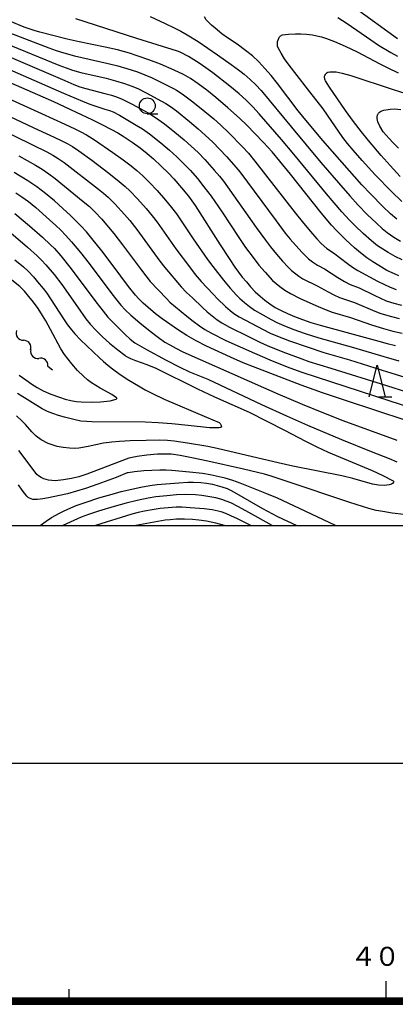
# Model space of a CAD drawing. Units: metres. Extents: x -42055 to -39747, y -129091 to -127373.
# Drawn here: x -40908 to -40849, y -129076 to -128920 of the extents above; entities that cross this region are included whole.
import ezdxf

# ---------------------------------------------------------------- set-up
doc = ezdxf.new("R2010")
doc.units = ezdxf.units.M
doc.header["$LTSCALE"] = 2.5
doc.layers.get('0').update_dxf_attribs({"linetype": 'CONTINUOUS'})
for name, color, linetype in [('5102000', 7, 'CONTINUOUS'), ('6331000', 7, 'CONTINUOUS'), ('6332000', 7, 'CONTINUOUS'), ('7101000', 7, 'CONTINUOUS'), ('7102000', 7, 'CONTINUOUS'), ('9902000', 7, 'CONTINUOUS'), ('9910000', 7, 'CONTINUOUS')]:
    doc.layers.add(name, color=color, linetype=linetype)
doc.styles.add('Dm_Anotation', font='txt')

# ---------------------------------------------------------------- blocks, each defined once
blk = doc.blocks.new('633200')
at = {"color": 0, "linetype": 'ByBlock', "lineweight": -2}
for points in [[(-0.5, -1), (0, 1), (0.5, -1)], [(0.08, -1), (0.92, -1)]]:
    blk.add_lwpolyline(points, dxfattribs=at)
blk = doc.blocks.new('633100')
at = {"color": 0, "linetype": 'ByBlock', "lineweight": -2}
blk.add_lwpolyline([(0, -0.5), (0.67, -0.5)], dxfattribs=at)
blk.add_circle((0, 0), 0.5, dxfattribs=at)
blk = doc.blocks.new('DMDR_5102_0.375')
at = {"color": 0, "linetype": 'Continuous', "lineweight": -2}
blk.add_lwpolyline([(-1, 0, 0.535433), (1, 0)], format="xyb", dxfattribs=at)

msp = doc.modelspace()

# ---------------------------------------------------------------- linework, layer by layer
at = {"layer": '5102000', "linetype": 'Continuous'}
for points in [[(-40906.04, -128972.26), (-40906.04, -128972.26)], [(-40903.35, -128974.86), (-40902.63, -128975.47)]]:
    msp.add_lwpolyline(points, dxfattribs=at)
at = {"layer": '7101000', "flags": 128}
for points, elevation in [([(-40847.99, -128960.63), (-40848.71, -128960.33), (-40849.88, -128959.76), (-40851.19, -128959.01), (-40852.13, -128958.42), (-40853.08, -128957.76), (-40854.04, -128957.02), (-40855.01, -128956.21), (-40856.44, -128954.9), (-40857.78, -128953.55), (-40858.61, -128952.63), (-40860.27, -128950.66), (-40865.12, -128944.59), (-40866.76, -128942.56), (-40868, -128941.09), (-40869.33, -128939.61), (-40870.7, -128938.15), (-40871.98, -128936.86), (-40873.14, -128935.74), (-40874.99, -128934.1), (-40876.86, -128932.52), (-40878.3, -128931.35), (-40879.64, -128930.32), (-40880.86, -128929.5), (-40881.95, -128928.87), (-40883.44, -128928.18), (-40885.62, -128927.26), (-40887.42, -128926.55), (-40889.27, -128925.9), (-40890.5, -128925.51), (-40892.36, -128925), (-40894.3, -128924.54), (-40898.41, -128923.7), (-40900.31, -128923.28), (-40904.63, -128922.18), (-40905.53, -128921.95), (-40907.11, -128921.38), (-40909.38, -128920.46)], 180), ([(-40912.16, -128928.91), (-40905, -128932.02), (-40902.47, -128933.15), (-40898.12, -128935.15), (-40896.31, -128936.02), (-40894.74, -128936.8), (-40893.41, -128937.49), (-40892.32, -128938.09), (-40891.47, -128938.61), (-40890.07, -128939.53), (-40888.81, -128940.44), (-40887.69, -128941.32), (-40886.7, -128942.19), (-40885.47, -128943.33), (-40884.33, -128944.43), (-40883.48, -128945.33), (-40882.28, -128946.73), (-40881.18, -128948.07), (-40880.11, -128949.54), (-40876.17, -128955.71), (-40874.77, -128957.9), (-40873.85, -128959.26), (-40873.29, -128960.05), (-40872.7, -128960.82), (-40872.06, -128961.59), (-40871.38, -128962.37), (-40870.66, -128963.13), (-40869.9, -128963.84), (-40869.13, -128964.48), (-40868.33, -128965.06), (-40867.49, -128965.59), (-40866.57, -128966.09), (-40865.56, -128966.58), (-40864.44, -128967.05), (-40863.22, -128967.52), (-40861.88, -128967.97), (-40860.42, -128968.42), (-40851.14, -128970.94), (-40849.83, -128971.29), (-40848.55, -128971.6)], 170), ([(-40847.78, -128944.93), (-40849.36, -128943.23), (-40850.78, -128941.65), (-40852.81, -128939.26), (-40853.89, -128937.93), (-40855.18, -128936.26), (-40856.43, -128934.52), (-40858.92, -128930.88), (-40859.57, -128929.86), (-40859.61, -128929.76), (-40859.66, -128929.6), (-40859.72, -128929.25), (-40859.71, -128929.17), (-40859.71, -128929.12), (-40859.68, -128929.02), (-40859.59, -128928.86), (-40859.51, -128928.74), (-40859.47, -128928.68), (-40859.42, -128928.64), (-40859.37, -128928.6), (-40859.32, -128928.56), (-40859.26, -128928.53), (-40859.21, -128928.51), (-40859.15, -128928.49), (-40858.88, -128928.46), (-40857.88, -128928.47), (-40856.94, -128928.65), (-40855.57, -128929.03), (-40848.91, -128931.22), (-40846.92, -128931.86)], 190), ([(-40846.86, -128983.44), (-40856.44, -128980.27), (-40860.06, -128979.05), (-40863.39, -128977.88), (-40870.93, -128974.99), (-40872.56, -128974.34), (-40874.58, -128973.44), (-40878.33, -128971.69), (-40879.96, -128970.86), (-40881.43, -128970.03), (-40882.77, -128969.19), (-40885.31, -128967.39), (-40886.39, -128966.59), (-40887.54, -128965.64), (-40888.34, -128964.95), (-40889.04, -128964.27), (-40889.56, -128963.68), (-40890.64, -128962.33), (-40893.06, -128959.07), (-40894.87, -128956.67), (-40896.41, -128954.73), (-40897.29, -128953.7), (-40898.18, -128952.72), (-40899.77, -128951.13), (-40901, -128949.98), (-40902.34, -128948.78), (-40903.71, -128947.65), (-40905.1, -128946.6), (-40906.5, -128945.65), (-40908.66, -128944.32)], 160), ([(-40907.87, -128976.29), (-40906.82, -128977.05), (-40905.87, -128977.69), (-40905.03, -128978.21), (-40904.1, -128978.74), (-40902.91, -128979.29), (-40901.51, -128979.77), (-40900.61, -128980.05), (-40899.73, -128980.27), (-40898.89, -128980.42), (-40898.1, -128980.5), (-40896.3, -128980.53), (-40895.04, -128980.5), (-40893.56, -128980.34), (-40892.6, -128980.05), (-40892.54, -128980.02), (-40892.48, -128979.97), (-40892.48, -128979.95), (-40892.51, -128979.91), (-40892.55, -128979.86), (-40893.29, -128979.35), (-40895.13, -128978.33), (-40896.46, -128977.51), (-40897.11, -128977.02), (-40897.75, -128976.46), (-40898.68, -128975.53), (-40899.58, -128974.52), (-40900.17, -128973.79), (-40900.74, -128973.01), (-40901.3, -128972.14), (-40902.93, -128969.1), (-40903.7, -128967.7), (-40904.19, -128966.87), (-40904.91, -128965.77), (-40905.63, -128964.76), (-40906.34, -128963.86), (-40907.06, -128963.05), (-40907.79, -128962.33), (-40911.7, -128959.22)], 150), ([(-40904.58, -129000), (-40903.65, -128999.33), (-40902.79, -128998.76), (-40901.55, -128998.07), (-40900.71, -128997.62), (-40898.88, -128996.87), (-40897.34, -128996.3), (-40895.31, -128995.65), (-40892.84, -128994.93), (-40891.78, -128994.65), (-40888.7, -128993.97), (-40887.28, -128993.7), (-40886.1, -128993.53), (-40882.73, -128993.25), (-40881.29, -128993.16), (-40880.39, -128993.14), (-40879.24, -128993.22), (-40878.34, -128993.31), (-40877.39, -128993.49), (-40875.95, -128993.89), (-40875.1, -128994.18), (-40874.35, -128994.53), (-40869.5, -128997.3), (-40867.17, -128998.59), (-40864.11, -129000)], 160)]:
    msp.add_lwpolyline(points, dxfattribs=dict(at, elevation=elevation))
at = {"layer": '7102000', "flags": 128}
for points, elevation in [([(-40848.21, -128923.25), (-40854.88, -128918.42)], 184), ([(-40887.23, -128919.7), (-40884.84, -128920.82), (-40883.34, -128921.54), (-40882.41, -128922.01), (-40881.39, -128922.59), (-40879.67, -128923.67), (-40876.61, -128925.78), (-40874.47, -128927.29), (-40873.31, -128928.13), (-40872.4, -128928.83), (-40871.45, -128929.64), (-40870.55, -128930.5), (-40869.7, -128931.4), (-40864.96, -128937.17), (-40860.31, -128942.73), (-40857.55, -128945.96), (-40855.75, -128948.02), (-40854.44, -128949.47), (-40853, -128950.94), (-40851.55, -128952.32), (-40850.62, -128953.15), (-40849.84, -128953.78), (-40848.82, -128954.5), (-40847.76, -128955.15)], 184), ([(-40848.35, -128951.66), (-40849.3, -128950.85), (-40850.56, -128949.66), (-40852.45, -128947.74), (-40853.85, -128946.25), (-40856.97, -128942.76), (-40859.98, -128939.3), (-40862.43, -128936.39), (-40863.89, -128934.58), (-40867.15, -128930.31), (-40868.14, -128929.05), (-40869.12, -128927.92), (-40870.09, -128926.89), (-40871.11, -128925.94), (-40872.18, -128925.07), (-40873.51, -128924.09), (-40875.04, -128923.08), (-40875.94, -128922.44), (-40876.99, -128921.57), (-40877.57, -128921.06), (-40878.37, -128920.23), (-40878.68, -128919.77)], 186), ([(-40857.64, -128919.86), (-40856.14, -128920.81), (-40852.45, -128923.39), (-40851.2, -128924.24), (-40849.28, -128925.39), (-40848.2, -128926)], 186), ([(-40847.47, -128958.12), (-40848.58, -128957.56), (-40849.67, -128956.95), (-40850.53, -128956.43), (-40851.35, -128955.87), (-40852.33, -128955.09), (-40853.65, -128953.94), (-40854.92, -128952.74), (-40855.8, -128951.86), (-40857, -128950.54), (-40859.43, -128947.7), (-40864.57, -128941.44), (-40866.5, -128939.14), (-40870.02, -128935.08), (-40871.02, -128933.97), (-40872.08, -128932.91), (-40873.19, -128931.9), (-40874.64, -128930.71), (-40877.35, -128928.62), (-40878.46, -128927.79), (-40879.49, -128927.07), (-40880.33, -128926.54), (-40881.2, -128926.05), (-40882.5, -128925.37), (-40882.93, -128925.18), (-40889.34, -128923.2), (-40898.93, -128920.08)], 182), ([(-40910.22, -128921.98), (-40903.21, -128924.65), (-40902.04, -128925.09), (-40900.86, -128925.47), (-40899.16, -128925.92), (-40893.83, -128927.12), (-40892.34, -128927.49), (-40890.9, -128927.91), (-40889.25, -128928.46), (-40888.08, -128928.91), (-40886.93, -128929.4), (-40883.57, -128931.05), (-40883.08, -128931.32), (-40882.18, -128931.91), (-40880.71, -128933.01), (-40879.17, -128934.21), (-40877.21, -128935.86), (-40876.08, -128936.85), (-40874.82, -128938.06), (-40872.66, -128940.3), (-40871.73, -128941.3), (-40870.71, -128942.51), (-40864.34, -128950.7), (-40863.06, -128952.31), (-40861.94, -128953.65), (-40860.94, -128954.77), (-40860.26, -128955.5), (-40859.34, -128956.33), (-40858.3, -128957.02), (-40856.12, -128958.68), (-40855.31, -128959.26), (-40854.46, -128959.79), (-40851.38, -128961.44), (-40850.27, -128962.01), (-40849.36, -128962.42), (-40848.43, -128962.78)], 178), ([(-40847.56, -128948.89), (-40849.17, -128947.32), (-40851.73, -128944.69), (-40853.77, -128942.45), (-40855.22, -128940.78), (-40856.09, -128939.73), (-40856.82, -128938.8), (-40859.24, -128935.28), (-40859.93, -128934.29), (-40862.05, -128931.62), (-40864.41, -128928.57), (-40865.44, -128927.21), (-40866.03, -128926.38), (-40866.57, -128925.52), (-40867.04, -128924.65), (-40867.12, -128924.42), (-40867.14, -128924.33), (-40867.16, -128924), (-40867.12, -128923.66), (-40867.01, -128923.28), (-40866.89, -128923.03), (-40866.82, -128922.92), (-40866.73, -128922.83), (-40866.64, -128922.75), (-40866.59, -128922.71), (-40866.53, -128922.68), (-40866.36, -128922.63), (-40865.43, -128922.51), (-40864.29, -128922.46), (-40863.48, -128922.46), (-40862.59, -128922.51), (-40861.63, -128922.63), (-40860.94, -128922.75), (-40860.21, -128922.93), (-40859.43, -128923.17), (-40858.18, -128923.65), (-40856.5, -128924.38), (-40854.59, -128925.27), (-40850.99, -128927.18), (-40849.74, -128927.82), (-40848.11, -128928.59)], 188), ([(-40910.11, -128923.9), (-40901.61, -128927.38), (-40900.45, -128927.83), (-40899.49, -128928.17), (-40898.17, -128928.54), (-40894.18, -128929.47), (-40892.72, -128929.84), (-40891.28, -128930.28), (-40890.11, -128930.7), (-40889.19, -128931.09), (-40887.85, -128931.76), (-40885.44, -128933.09), (-40884.78, -128933.45), (-40884.03, -128933.92), (-40883.09, -128934.6), (-40881, -128936.29), (-40879.66, -128937.42), (-40878.53, -128938.41), (-40877.36, -128939.55), (-40875.21, -128941.79), (-40874.03, -128943.09), (-40873.07, -128944.24), (-40867.37, -128951.93), (-40865.92, -128953.87), (-40865.13, -128954.84), (-40863.31, -128956.9), (-40862.79, -128957.44), (-40862.24, -128957.93), (-40861.65, -128958.39), (-40860.82, -128958.94), (-40859.72, -128959.52), (-40857.63, -128960.88), (-40856.56, -128961.53), (-40855.68, -128961.98), (-40854.29, -128962.54), (-40851.82, -128963.74), (-40850.92, -128964.17), (-40849.99, -128964.55), (-40848.81, -128964.93), (-40847.6, -128965.26)], 176), ([(-40910.23, -128925.72), (-40900.7, -128929.83), (-40899.26, -128930.43), (-40898.32, -128930.8), (-40897.38, -128931.1), (-40894.37, -128931.86), (-40893.33, -128932.14), (-40892.54, -128932.38), (-40891.63, -128932.75), (-40890.07, -128933.52), (-40888.22, -128934.53), (-40887.45, -128934.97), (-40886.4, -128935.65), (-40884.99, -128936.67), (-40883.32, -128937.95), (-40881.87, -128939.17), (-40880.75, -128940.16), (-40879.66, -128941.19), (-40878.61, -128942.26), (-40877.12, -128943.94), (-40876.31, -128944.89), (-40875.68, -128945.67), (-40870.49, -128953.02), (-40869.06, -128955), (-40868.27, -128956.04), (-40867.32, -128957.2), (-40866.34, -128958.33), (-40865.48, -128959.24), (-40864.94, -128959.76), (-40863.77, -128960.68), (-40863.13, -128961.07), (-40860.9, -128962.18), (-40859.15, -128963.15), (-40858.27, -128963.61), (-40857.36, -128964.02), (-40855.01, -128964.85), (-40851.79, -128966.2), (-40850.86, -128966.55), (-40849.18, -128967.06), (-40847.97, -128967.37)], 174), ([(-40912.81, -128926.59), (-40900.9, -128931.8), (-40897.92, -128933.09), (-40896.76, -128933.56), (-40894.39, -128934.32), (-40893.65, -128934.54), (-40893.08, -128934.77), (-40892.04, -128935.29), (-40889.42, -128936.84), (-40888.44, -128937.44), (-40887.32, -128938.24), (-40885.53, -128939.67), (-40884.16, -128940.82), (-40883.03, -128941.84), (-40881.95, -128942.88), (-40880.92, -128943.96), (-40879.76, -128945.28), (-40878.74, -128946.56), (-40877.63, -128948.06), (-40875.89, -128950.56), (-40873.24, -128954.58), (-40872.18, -128956.13), (-40871, -128957.74), (-40870.07, -128958.92), (-40869.1, -128960.06), (-40867.91, -128961.34), (-40866.8, -128962.33), (-40865.98, -128962.9), (-40865.12, -128963.41), (-40863.56, -128964.19), (-40861.11, -128965.3), (-40859.73, -128965.89), (-40858.5, -128966.34), (-40855.63, -128967.19), (-40852.33, -128968.35), (-40850.42, -128968.93), (-40848.98, -128969.33), (-40847.51, -128969.66)], 172), ([(-40917.23, -128929.19), (-40904.38, -128935.04), (-40900.71, -128936.71), (-40899.12, -128937.44), (-40898.14, -128937.92), (-40897.26, -128938.39), (-40895.98, -128939.16), (-40893.12, -128941.17), (-40891.5, -128942.32), (-40890.2, -128943.29), (-40889.32, -128944.01), (-40888.39, -128944.85), (-40887.32, -128945.9), (-40886.12, -128947.17), (-40884.81, -128948.68), (-40883.86, -128949.84), (-40883.1, -128950.83), (-40880.45, -128954.77), (-40878.16, -128958.06), (-40877.36, -128959.17), (-40875.68, -128961.3), (-40874.63, -128962.55), (-40873.62, -128963.65), (-40873.09, -128964.18), (-40872.36, -128964.85), (-40871.57, -128965.47), (-40870.75, -128966.02), (-40868.15, -128967.52), (-40867.27, -128967.99), (-40866.13, -128968.48), (-40864.73, -128969.02), (-40862.79, -128969.71), (-40860.61, -128970.42), (-40855.17, -128971.93), (-40850.38, -128973.35), (-40847.99, -128974.03)], 168), ([(-40913.69, -128933.48), (-40904.88, -128937.58), (-40902.39, -128938.74), (-40901.16, -128939.33), (-40900.2, -128939.82), (-40899.47, -128940.24), (-40898.46, -128940.91), (-40896.44, -128942.39), (-40893.77, -128944.42), (-40892.11, -128945.74), (-40891.15, -128946.55), (-40890.42, -128947.22), (-40889.21, -128948.5), (-40887.88, -128949.99), (-40886.92, -128951.15), (-40886.14, -128952.14), (-40883.17, -128956.37), (-40881, -128959.18), (-40880.14, -128960.4), (-40879.16, -128961.52), (-40877.3, -128963.53), (-40876.61, -128964.25), (-40875.35, -128965.45), (-40874.6, -128966.11), (-40874.01, -128966.57), (-40873.17, -128967.1), (-40869.43, -128969.1), (-40868.31, -128969.66), (-40867.17, -128970.16), (-40865.27, -128970.88), (-40862.46, -128971.84), (-40859.85, -128972.7), (-40855.78, -128973.88), (-40849.79, -128975.74), (-40847.21, -128976.54)], 166), ([(-40848.04, -128940.5), (-40848.9, -128939.66), (-40849.56, -128938.98), (-40850.46, -128937.91), (-40851.03, -128937), (-40851.3, -128936.33), (-40851.42, -128935.81), (-40851.43, -128935.57), (-40851.42, -128935.46), (-40851.4, -128935.35), (-40851.37, -128935.25), (-40851.33, -128935.16), (-40851.28, -128935.07), (-40851.22, -128934.98), (-40851.15, -128934.91), (-40851.08, -128934.83), (-40850.91, -128934.7), (-40850.71, -128934.6), (-40850.35, -128934.47), (-40849.36, -128934.31), (-40848.65, -128934.3), (-40847.67, -128934.41)], 192), ([(-40914.53, -128935.72), (-40905.76, -128939.98), (-40903.52, -128941.08), (-40902.59, -128941.59), (-40901.74, -128942.11), (-40900.8, -128942.75), (-40895.38, -128946.96), (-40894.59, -128947.57), (-40893.84, -128948.23), (-40892.78, -128949.29), (-40891.27, -128950.95), (-40890.45, -128951.89), (-40889.32, -128953.3), (-40885.69, -128958.31), (-40884.93, -128959.3), (-40882.35, -128962.34), (-40881.52, -128963.26), (-40880.57, -128964.07), (-40878.97, -128965.64), (-40878.23, -128966.31), (-40877.46, -128966.94), (-40876.66, -128967.54), (-40875.93, -128968.02), (-40874.71, -128968.7), (-40871.73, -128970.21), (-40869.94, -128971.09), (-40868.8, -128971.6), (-40866.33, -128972.59), (-40863.32, -128973.73), (-40862.18, -128974.14), (-40858.73, -128975.16), (-40849.98, -128977.93), (-40846.64, -128978.98)], 164), ([(-40907.95, -128941.72), (-40906.62, -128942.42), (-40905.32, -128943.16), (-40904.26, -128943.82), (-40903.22, -128944.52), (-40902.2, -128945.27), (-40897.77, -128948.9), (-40896.81, -128949.7), (-40895.91, -128950.56), (-40894.89, -128951.65), (-40892.96, -128953.95), (-40891.57, -128955.71), (-40888.76, -128959.51), (-40887.92, -128960.63), (-40887.22, -128961.51), (-40884.64, -128964.22), (-40884.11, -128964.75), (-40881.42, -128966.97), (-40880.45, -128967.75), (-40879.45, -128968.5), (-40878.62, -128969.06), (-40877.55, -128969.69), (-40875.31, -128970.8), (-40870.75, -128972.84), (-40867.99, -128974.01), (-40865.22, -128975.11), (-40863.33, -128975.81), (-40849.61, -128980.29), (-40846.17, -128981.4)], 162), ([(-40908.42, -128947.53), (-40907.44, -128948.17), (-40906.43, -128948.91), (-40905.28, -128949.87), (-40903.12, -128951.78), (-40902.11, -128952.69), (-40901.34, -128953.42), (-40900.52, -128954.28), (-40899.65, -128955.25), (-40898.24, -128956.93), (-40896.85, -128958.69), (-40893.28, -128963.47), (-40892.5, -128964.48), (-40891.86, -128965.23), (-40891.18, -128965.96), (-40890.28, -128966.82), (-40888.86, -128968.03), (-40887.22, -128969.35), (-40885.91, -128970.35), (-40884.89, -128971.08), (-40884.14, -128971.53), (-40883.2, -128972.04), (-40882.1, -128972.59), (-40871.64, -128977.23), (-40867.08, -128979.22), (-40863.26, -128980.86), (-40860.18, -128982.15), (-40856.86, -128983.45), (-40848.34, -128986.54)], 158), ([(-40908.55, -128950.78), (-40906.25, -128952.75), (-40904.23, -128954.52), (-40902.92, -128955.72), (-40902.3, -128956.33), (-40901.31, -128957.48), (-40899.66, -128959.5), (-40895.79, -128964.7), (-40894.63, -128966.22), (-40893.89, -128967.12), (-40893.12, -128967.95), (-40891.19, -128969.85), (-40890.4, -128970.61), (-40889.66, -128971.21), (-40887.8, -128972.26), (-40884.7, -128973.92), (-40882.57, -128975.02), (-40881.04, -128975.76), (-40878.14, -128976.94), (-40869.66, -128980.9), (-40865.72, -128982.72), (-40862.42, -128984.18), (-40857.06, -128986.41), (-40852.37, -128988.31), (-40849.53, -128989.45), (-40848.31, -128989.94)], 156), ([(-40909.96, -128953.22), (-40906.58, -128956.11), (-40905.06, -128957.45), (-40904.34, -128958.14), (-40903.66, -128958.87), (-40902.39, -128960.42), (-40901.17, -128962), (-40898.68, -128965.52), (-40897.35, -128967.38), (-40896.69, -128968.22), (-40895.82, -128969.18), (-40894.76, -128970.23), (-40893.64, -128971.24), (-40892.35, -128972.3), (-40891.23, -128973.15), (-40891.05, -128973.27), (-40890.35, -128973.65), (-40889.52, -128974), (-40887.76, -128974.62), (-40886.33, -128975.16), (-40879.74, -128978.43), (-40877.06, -128979.7), (-40871.62, -128982.1), (-40866.06, -128984.98), (-40862.75, -128986.69), (-40860.93, -128987.59), (-40859.16, -128988.43), (-40852.23, -128991.34), (-40850.54, -128992.09), (-40848.99, -128992.88), (-40848.9, -128992.96), (-40848.86, -128992.99), (-40848.84, -128993.02), (-40848.82, -128993.12), (-40848.84, -128993.17), (-40848.88, -128993.26), (-40848.9, -128993.3), (-40848.93, -128993.33), (-40848.97, -128993.37), (-40849.02, -128993.4), (-40849.15, -128993.46), (-40849.55, -128993.58), (-40850.27, -128993.67), (-40851.21, -128993.64), (-40852.15, -128993.47), (-40855.26, -128992.61), (-40856.99, -128992.17), (-40864.73, -128990.63), (-40867.04, -128990.14), (-40871.99, -128988.95), (-40876.68, -128987.87), (-40878.13, -128987.55), (-40881.35, -128987.01), (-40883.45, -128986.7), (-40884.5, -128986.58), (-40885.79, -128986.54), (-40887.84, -128986.57), (-40890.36, -128986.67), (-40892.06, -128986.76), (-40893.26, -128986.85), (-40894.58, -128987.01), (-40897.01, -128987.56), (-40898.48, -128987.81), (-40899.22, -128987.84), (-40899.96, -128987.82), (-40900.94, -128987.71), (-40901.91, -128987.52), (-40903.33, -128987.06), (-40904.42, -128986.5), (-40905.21, -128985.92), (-40905.9, -128985.22), (-40906.89, -128984.09), (-40907.39, -128983.54), (-40908.32, -128982.71)], 154), ([(-40908.55, -128958.1), (-40907.22, -128959.21), (-40906.49, -128959.89), (-40905.63, -128960.79), (-40904.97, -128961.55), (-40904.09, -128962.64), (-40903.54, -128963.36), (-40900.92, -128967.38), (-40900.24, -128968.35), (-40899.64, -128969.15), (-40899.13, -128969.76), (-40898.2, -128970.73), (-40895.2, -128973.54), (-40894.57, -128974.13), (-40893.89, -128974.72), (-40893.16, -128975.31), (-40891.95, -128976.19), (-40890.59, -128977.08), (-40889.08, -128977.99), (-40887.99, -128978.6), (-40886.84, -128979.2), (-40885.02, -128980.07), (-40878.34, -128982.9), (-40876.34, -128983.77), (-40876.3, -128983.81), (-40876.21, -128983.9), (-40876.13, -128984.03), (-40876.03, -128984.23), (-40876.01, -128984.29), (-40876, -128984.34), (-40876, -128984.39), (-40876.01, -128984.43), (-40876.02, -128984.47), (-40876.04, -128984.49), (-40876.08, -128984.52), (-40876.14, -128984.54), (-40876.35, -128984.57), (-40877.08, -128984.6), (-40877.85, -128984.58), (-40881.26, -128984.21), (-40883.8, -128983.95), (-40885.96, -128983.78), (-40888.04, -128983.68), (-40896.41, -128983.64), (-40897.29, -128983.62), (-40898.14, -128983.52), (-40899.25, -128983.29), (-40900.75, -128982.92), (-40901.7, -128982.66), (-40902.6, -128982.36), (-40903.44, -128982.01), (-40904.26, -128981.61), (-40908.14, -128979.18)], 152), ([(-40847.23, -128998.26), (-40849.07, -128998.05), (-40850.55, -128997.81), (-40851.57, -128997.61), (-40852.76, -128997.3), (-40855.73, -128996.37), (-40865.62, -128993.05), (-40868.13, -128992.23), (-40869.2, -128991.89), (-40872.51, -128991.12), (-40878.11, -128989.87), (-40880.65, -128989.33), (-40882.48, -128988.96), (-40883.89, -128988.74), (-40884.93, -128988.73), (-40886.06, -128988.77), (-40887.73, -128988.91), (-40889.29, -128989.1), (-40890.57, -128989.36), (-40895.41, -128991.22), (-40897.23, -128991.89), (-40898.49, -128992.32), (-40899.61, -128992.58), (-40900.9, -128992.81), (-40902.22, -128992.93), (-40903.25, -128992.83), (-40904.01, -128992.64), (-40904.43, -128992.44), (-40904.85, -128992.16), (-40905.1, -128991.94), (-40905.23, -128991.78), (-40907.92, -128988.19)], 156), ([(-40858, -129000), (-40864.57, -128996.91), (-40867.12, -128995.7), (-40868.82, -128994.99), (-40873.05, -128993.33), (-40874.17, -128992.91), (-40875.39, -128992.54), (-40876.35, -128992.3), (-40877.79, -128992), (-40878.99, -128991.81), (-40881.01, -128991.57), (-40883.83, -128991.33), (-40884.72, -128991.28), (-40885.71, -128991.27), (-40888.24, -128991.4), (-40889.72, -128991.52), (-40890.72, -128991.68), (-40890.83, -128991.71), (-40892.59, -128992.42), (-40895.46, -128993.46), (-40897.4, -128994.14), (-40898.83, -128994.58), (-40900.28, -128994.98), (-40901.51, -128995.28), (-40903.24, -128995.63), (-40904.13, -128995.81), (-40905.01, -128995.91), (-40905.38, -128995.91), (-40905.72, -128995.88), (-40906.02, -128995.81), (-40906.27, -128995.7), (-40906.49, -128995.56), (-40906.66, -128995.39), (-40907.41, -128994.4), (-40907.99, -128993.58)], 158), ([(-40867.98, -129000), (-40871.65, -128997.96), (-40873.29, -128997.06), (-40874.52, -128996.45), (-40875.22, -128996.15), (-40875.93, -128995.91), (-40876.89, -128995.66), (-40878.12, -128995.42), (-40879.1, -128995.25), (-40880.09, -128995.15), (-40881.59, -128995.13), (-40883.08, -128995.18), (-40884.58, -128995.3), (-40886.32, -128995.5), (-40887.55, -128995.69), (-40889.26, -128996.04), (-40891.03, -128996.46), (-40892.9, -128996.99), (-40895.38, -128997.75), (-40896.94, -128998.27), (-40898.11, -128998.7), (-40901.01, -129000)], 162), ([(-40871.34, -129000), (-40873.47, -128998.96), (-40874.52, -128998.47), (-40875.28, -128998.13), (-40876.01, -128997.86), (-40877.46, -128997.51), (-40878.7, -128997.35), (-40880.92, -128997.19), (-40882.17, -128997.13), (-40883.15, -128997.12), (-40884.41, -128997.2), (-40885.66, -128997.32), (-40886.89, -128997.51), (-40888.12, -128997.75), (-40889.1, -128997.96), (-40890.11, -128998.22), (-40895.83, -129000)], 164), ([(-40875.48, -129000), (-40876.87, -128999.63), (-40878.34, -128999.33), (-40879.57, -128999.15), (-40880.56, -128999.06), (-40881.81, -128999.01), (-40883.06, -128999.02), (-40884.05, -128999.08), (-40884.85, -128999.15), (-40889.49, -129000)], 166)]:
    msp.add_lwpolyline(points, dxfattribs=dict(at, elevation=elevation))
at = {"layer": '9902000', "flags": 128}
msp.add_lwpolyline([(-42000, -129000), (-40000, -129000), (-40000, -127500), (-42000, -127500)], close=True, dxfattribs=at)
at = {"layer": '9902000'}
for points in [[(-40850, -129074.39), (-40850, -129071.89)], [(-40900, -129074.39), (-40900, -129073.14)], [(-41250, -129074.52), (-40750, -129074.52)], [(-41250, -129074.57), (-40750, -129074.57)], [(-41250, -129074.62), (-40750, -129074.62)], [(-41250, -129074.67), (-40750, -129074.67)], [(-41250, -129074.72), (-40750, -129074.72)], [(-41250, -129074.77), (-40750, -129074.77)], [(-41250, -129074.82), (-40750, -129074.82)], [(-41250, -129074.82), (-40750, -129074.82)], [(-41250, -129074.87), (-40750, -129074.87)], [(-41250, -129074.92), (-40750, -129074.92)], [(-41250, -129074.97), (-40750, -129074.97)], [(-41250, -129075.02), (-40750, -129075.02)], [(-41250, -129075.07), (-40750, -129075.07)], [(-41250, -129075.12), (-40750, -129075.12)], [(-41250, -129075.17), (-40750, -129075.17)], [(-41250, -129075.22), (-40750, -129075.22)], [(-41250, -129075.27), (-40750, -129075.27)], [(-41250, -129075.32), (-40750, -129075.32)], [(-41250, -129075.37), (-40750, -129075.37)], [(-41250, -129075.42), (-40750, -129075.42)], [(-41250, -129075.47), (-40750, -129075.47)], [(-41250, -129075.52), (-40750, -129075.52)]]:
    msp.add_lwpolyline(points, dxfattribs=at)
at = {"layer": '9910000', "flags": 128}
msp.add_lwpolyline([(-42037.5, -129037.5), (-39962.5, -129037.5), (-39962.5, -127462.5), (-42037.5, -127462.5)], close=True, dxfattribs=at)

# ---------------------------------------------------------------- block references
at = {"layer": '5102000', "linetype": 'Continuous', "xscale": 0.9375, "yscale": 0.9375, "zscale": 0.9375}
for p, rotation in [((-40907.75, -128970.03), 305.5738762654849), ((-40906.66, -128971.55), 125.5738762654849), ((-40905.41, -128972.95), 312.3686630640153), ((-40904.07, -128974.25), 139.7393041903766)]:
    msp.add_blockref('DMDR_5102_0.375', p, dxfattribs=dict(at, rotation=rotation))
at = {"layer": '6331000', "xscale": 2.5, "yscale": 2.5, "zscale": 2.5}
msp.add_blockref('633100', (-40887.68, -128933.8), dxfattribs=at)
at = {"layer": '6332000', "xscale": 2.5, "yscale": 2.5, "zscale": 2.5}
msp.add_blockref('633200', (-40851.44, -128977.19), dxfattribs=at)

# ---------------------------------------------------------------- texts
at = {"layer": '9902000', "style": 'Dm_Anotation'}
for s, p in [('４', (-40855.65, -129069.45)), ('０', (-40851.9, -129069.45))]:
    msp.add_text(s, height=3, dxfattribs=at).set_placement(p)

doc.saveas('drawing.dxf')
